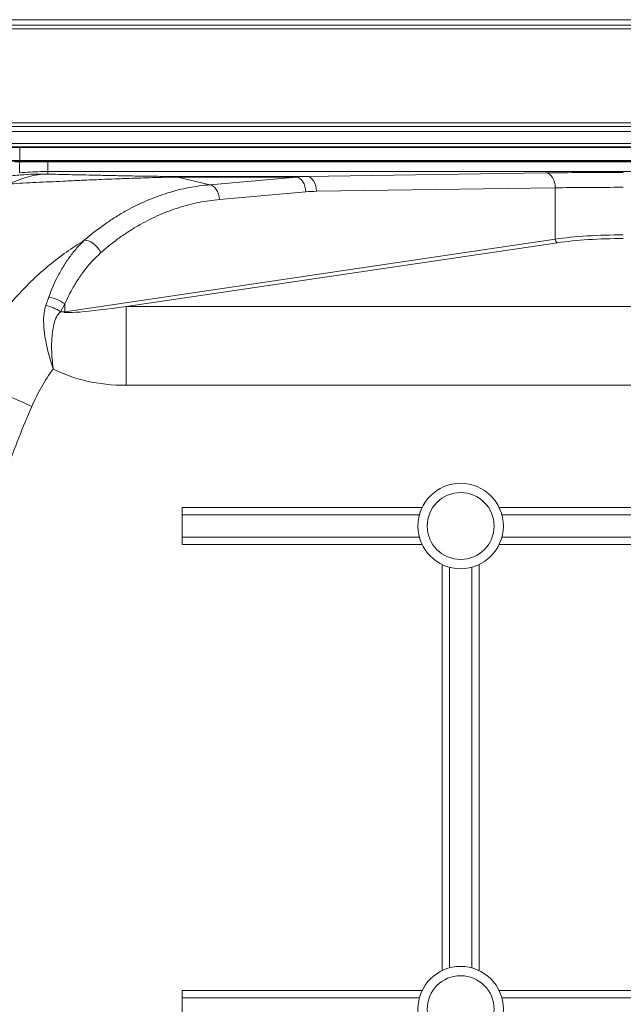
# Paper-space layout 'Inferior' of a CAD drawing. Units: millimetres. Extents: x -156 to 1364, y 12 to 834.
# Drawn here: x 161 to 486, y 304 to 834 of the extents above; entities that cross this region are included whole.
import ezdxf

# ---------------------------------------------------------------- set-up
doc = ezdxf.new("R2010")
doc.units = ezdxf.units.MM

psp = doc.layouts.new('Inferior')

# ---------------------------------------------------------------- linework, layer by layer
at = {"color": 7, "linetype": 'Continuous', "lineweight": 15}
for p, q in [((-151.2, 834.38), (1358.8, 834.38)), ((-151.2, 831.38), (1358.8, 831.38)), ((-151.2, 829.38), (1358.8, 829.38)), ((953.8, 778.88), (133.31, 778.88)), ((133.31, 776.89), (953.8, 776.89)), ((808.72, 774.29), (145.56, 774.29)), ((145.56, 767.72), (801.07, 767.72)), ((761.71, 765.99), (145.56, 765.99)), ((160.64, 765.51), (145.56, 765.51)), ((160.64, 765.51), (160.64, 758.62)), ((787.41, 765.51), (160.64, 765.51)), ((145.46, 758.62), (160.64, 758.62)), ((160.64, 758.3), (160.64, 758.62)), ((160.64, 758.62), (781.53, 758.62)), ((160.64, 757.82), (160.64, 758.3)), ((160.64, 758.3), (765.24, 758.3)), ((175.77, 757.82), (160.64, 757.82)), ((175.77, 752.65), (175.77, 757.82)), ((175.77, 751.29), (175.77, 752.65)), ((175.77, 752.65), (573.5, 752.65)), ((245.78, 749.68), (245.78, 750.01)), ((315.3, 750.01), (245.78, 750.01)), ((263, 745.57), (245.78, 749.68)), ((245.78, 749.68), (309.59, 749.68)), ((309.59, 749.68), (263, 745.57)), ((443.85, 751.9), (315.3, 750.01)), ((320.44, 742.02), (449, 743.9)), ((449, 743.9), (449, 716.31)), ((268.15, 737.61), (314.73, 741.72)), ((449, 716.31), (184.9, 677.23)), ((217.95, 679.96), (450.28, 714.34)), ((176.29, 685.17), (174.67, 680.63)), ((182.7, 677.23), (184.9, 681.37)), ((184.9, 677.23), (184.9, 681.37)), ((217.95, 637.61), (217.95, 679.96)), ((693.31, 679.96), (217.95, 679.96)), ((182.7, 677.23), (184.9, 677.23)), ((217.95, 637.61), (693.31, 637.61)), ((377.33, 571.88), (248.04, 571.88)), ((248.04, 571.88), (248.04, 567.88)), ((248.04, 567.88), (248.04, 555.88)), ((677.33, 571.88), (418.76, 571.88)), ((248.04, 555.88), (248.04, 551.88)), ((377.33, 551.88), (248.04, 551.88)), ((588.04, 551.88), (418.76, 551.88)), ((388.04, 322.59), (388.04, 541.17)), ((408.04, 322.59), (408.04, 541.17)), ((377.33, 311.88), (248.04, 311.88)), ((248.04, 311.88), (248.04, 307.88)), ((248.04, 307.88), (248.04, 295.88)), ((588.04, 311.88), (418.76, 311.88))]:
    psp.add_line(p, q, dxfattribs=at)
at = {"color": 8, "linetype": 'Continuous', "lineweight": 15}
for p, q in [((613.33, 757.82), (175.77, 757.82)), ((375.84, 567.88), (248.04, 567.88)), ((675.84, 567.88), (420.25, 567.88)), ((375.84, 555.88), (248.04, 555.88)), ((675.84, 555.88), (420.25, 555.88)), ((392.04, 324.08), (392.04, 539.68)), ((404.04, 324.08), (404.04, 539.68)), ((375.84, 307.88), (248.04, 307.88)), ((675.84, 307.88), (420.25, 307.88))]:
    psp.add_line(p, q, dxfattribs=at)
at = {"color": 7, "linetype": 'Continuous', "lineweight": 15, "flags": 128}
for points in [[(314.73, 741.72), (314.57, 743.2), (314.23, 744.63), (313.73, 745.96), (313.09, 747.14), (312.33, 748.13), (311.47, 748.9), (310.54, 749.42), (309.59, 749.68)], [(320.44, 742.02), (320.33, 743.56), (320.03, 745.05), (319.55, 746.43), (318.91, 747.63), (318.13, 748.63), (317.25, 749.38), (316.29, 749.84), (315.3, 750.01)], [(449, 743.9), (448.89, 745.45), (448.58, 746.93), (448.11, 748.31), (447.47, 749.52), (446.69, 750.51), (445.81, 751.26), (444.85, 751.73), (443.85, 751.9)], [(268.15, 737.61), (267.98, 739.09), (267.64, 740.52), (267.14, 741.85), (266.5, 743.03), (265.74, 744.02), (264.88, 744.79), (263.96, 745.31), (263, 745.57)], [(204.41, 709.05), (203.6, 710.41), (202.6, 711.71), (201.47, 712.9), (200.24, 713.92), (198.97, 714.74), (197.71, 715.32), (196.52, 715.63), (195.44, 715.66)], [(131.19, 642), (132.89, 641.25), (134.91, 640.37), (137.23, 639.36), (139.82, 638.22), (142.66, 636.98), (145.73, 635.64), (148.99, 634.22), (152.42, 632.72), (155.98, 631.16), (159.65, 629.55), (163.39, 627.92), (167.16, 626.27)]]:
    psp.add_lwpolyline(points, dxfattribs=at)
at = {"color": 7, "linetype": 'Continuous', "lineweight": 15}
for centre, radius in [((398.04, 561.88), 23), ((398.04, 561.88), 18), ((398.04, 301.88), 23), ((398.04, 301.88), 18)]:
    psp.add_circle(centre, radius, dxfattribs=at)
for centre, radius, start, end in [((252.21, 753.11), 91.7, 177.0581, 180.7053), ((176.49, 706.65), 44.65, 90.917, 118.0688), ((451.09, 716.27), 2.09, 178.9646, 247.3013), ((171.74, 663.22), 22.42, 54.0497, 78.2727), ((168.47, 654.86), 26.51, 57.5497, 76.4673)]:
    psp.add_arc(centre, radius, start, end, dxfattribs=at)
for centre, major_axis, ratio, start_param, end_param in [((316.44, 687.02), (65.55, 0), 0.96115, 1.58825, 1.675516), ((485.63, 751.03), (65, 0), 0.017455, 1.570796, 2.268928), ((321.58, 687.02), (65.55, 0), 0.8391, 1.58825, 1.675516), ((485.63, 743.03), (57, 0), 0.019905, 1.570796, 2.268928), ((485.63, 708.88), (57, 0), 0.17014, 1.570796, 2.268928), ((485.63, 706.91), (55, 0), 0.176327, 1.570796, 2.268928), ((227.27, 683.31), (42.53, 6.29), 0.046521, 3.047373, 4.484752), ((227.27, 683.31), (-69.7, -10.31), 0.638698, 0.709211, 1.343159)]:
    psp.add_ellipse(centre, major_axis=major_axis, ratio=ratio, start_param=start_param, end_param=end_param, dxfattribs=at)
for points, knots in [([(19.8, 679.79), (21.76, 683.15), (25.7, 689.88), (32.65, 699.32), (40.27, 708.22), (48.9, 716.77), (58.33, 724.67), (68.49, 731.85), (78.96, 738.08), (89.92, 743.51), (101.29, 748.13), (112.98, 751.9), (124.81, 754.8), (136.72, 756.82), (148.65, 758.07), (156.64, 758.23), (160.64, 758.3)], [0, 0, 0, 0, 0.0690504, 0.1383318, 0.2076263, 0.2766946, 0.3537624, 0.4255117, 0.4972657, 0.5696811, 0.6422967, 0.7149237, 0.787355, 0.8582067, 0.9291431, 1, 1, 1, 1]), ([(160.64, 757.82), (160.64, 757.82), (159.79, 757.82), (158.93, 757.81), (158.08, 757.8)], [0, 0, 0, 0, 0.000023, 1, 1, 1, 1]), ([(175.77, 752.65), (175.11, 752.64), (173.82, 752.64), (168.73, 752.56), (164.32, 752.25), (160.52, 751.99)], [0, 0, 0, 0, 0.1311405, 0.2521283, 1, 1, 1, 1]), ([(175.77, 751.29), (175.77, 751.29), (173.79, 751.29), (168.02, 751.29), (161.1, 750.87), (153.16, 750.16), (144.3, 748.93), (134.45, 746.94), (124.41, 744.28), (114.12, 740.75), (103.79, 736.37), (93.45, 731.17), (83.41, 725.15), (74.23, 718.64), (65.97, 711.71), (58.61, 704.53), (51.76, 696.82), (45.4, 688.66), (41.66, 682.89), (39.8, 680.01)], [0, 0, 0, 0, 0, 0.054494, 0.109039, 0.163544, 0.228641, 0.294046, 0.359561, 0.424808, 0.494418, 0.564239, 0.633959, 0.703433, 0.762538, 0.821882, 0.881366, 0.940811, 1, 1, 1, 1]), ([(155.48, 746.04), (160.08, 746.28), (169.3, 746.76), (182.26, 747.39), (194.05, 747.94), (203.41, 748.34), (211.99, 748.69), (219.05, 748.95), (225.76, 749.18), (232.07, 749.37), (237.64, 749.52), (242.25, 749.62), (244.6, 749.66), (245.78, 749.68)], [0, 0, 0, 0, 0.182816, 0.365588, 0.484711, 0.60379, 0.682671, 0.761506, 0.820403, 0.879383, 0.937906, 0.968968, 1, 1, 1, 1]), ([(245.78, 750.01), (244.97, 750.02), (243.34, 750.02), (240.03, 750.03), (236, 750.07), (231.49, 750.12), (226.6, 750.19), (221.3, 750.28), (214.63, 750.4), (207.27, 750.55), (197.77, 750.76), (187.2, 751), (179.58, 751.19), (175.77, 751.29)], [0, 0, 0, 0, 0.023633, 0.047345, 0.100113, 0.153368, 0.206607, 0.285188, 0.363803, 0.487408, 0.611038, 0.805508, 1, 1, 1, 1]), ([(263, 745.57), (259.22, 745.13), (251.64, 744.24), (240.33, 741.33), (229.12, 737.25), (219.86, 732.72), (212.54, 728.42), (206.85, 724.66), (201.12, 720.46), (197.34, 717.26), (195.44, 715.66)], [0, 0, 0, 0, 0.157945, 0.315892, 0.478465, 0.641037, 0.726598, 0.812333, 0.90605, 1, 1, 1, 1]), ([(204.41, 709.05), (206.11, 710.5), (209.5, 713.41), (214.8, 717.38), (220.25, 721.04), (227.24, 725.21), (235.88, 729.5), (246.33, 733.41), (257.11, 736.28), (264.47, 737.17), (268.15, 737.61)], [0, 0, 0, 0, 0.089334, 0.178668, 0.268808, 0.358948, 0.516921, 0.674895, 0.837448, 1, 1, 1, 1]), ([(195.44, 715.66), (192.19, 713.59), (185.69, 709.44), (176.45, 702.33), (167.65, 694.56), (159.12, 685.84), (151.04, 676.18), (143.5, 665.49), (136.74, 654.12), (133.04, 646.04), (131.19, 642)], [0, 0, 0, 0, 0.116574, 0.233145, 0.352131, 0.471115, 0.601487, 0.731856, 0.865929, 1, 1, 1, 1]), ([(195.44, 715.66), (194.04, 714.26), (191.23, 711.45), (187.36, 706.54), (183.77, 701.14), (180.77, 695.67), (178.27, 690.33), (176.95, 686.89), (176.29, 685.17)], [0, 0, 0, 0, 0.17573, 0.351474, 0.532797, 0.714131, 0.856755, 1, 1, 1, 1]), ([(184.9, 681.37), (186.37, 684.46), (188.75, 689.44), (192.69, 695.68), (196.26, 700.54), (200.14, 705.07), (202.99, 707.72), (204.41, 709.05)], [0, 0, 0, 0, 0.287611, 0.463316, 0.639012, 0.819513, 1, 1, 1, 1]), ([(178.66, 646.49), (178.66, 646.51), (178.63, 646.59), (178.54, 646.87), (178.24, 647.74), (177.44, 650.21), (176.29, 654.16), (175.09, 659.16), (174.1, 664.59), (173.47, 670.41), (173.45, 675.95), (174.32, 679.3), (174.67, 680.63)], [0, 0, 0, 0, 0.001155, 0.007274, 0.024276, 0.077759, 0.223611, 0.366879, 0.510143, 0.694242, 0.877966, 1, 1, 1, 1]), ([(178.66, 646.49), (178.66, 646.51), (178.66, 646.55), (178.64, 646.7), (178.57, 647.21), (178.32, 649.3), (177.96, 653.22), (177.76, 658.67), (177.95, 663.52), (178.47, 667.79), (179.22, 671.48), (180.49, 674.99), (182.04, 676.57), (182.7, 677.23)], [0, 0, 0, 0, 0.00125, 0.00396, 0.01359, 0.047755, 0.193174, 0.368142, 0.543028, 0.640412, 0.773066, 0.904753, 1, 1, 1, 1]), ([(167.16, 626.27), (168.8, 629.77), (172.11, 636.81), (176.47, 643.25), (178.66, 646.49)], [0, 0, 0, 0, 0.497254, 1, 1, 1, 1]), ([(167.16, 237.49), (164.55, 243.67), (159.32, 256.04), (152.46, 275), (146.35, 294.21), (141, 313.84), (136.44, 333.86), (132.7, 354.26), (129.81, 374.8), (127.82, 395.24), (126.71, 415.56), (126.45, 435.71), (127.03, 455.86), (128.47, 476.15), (130.78, 496.56), (133.98, 517.05), (138.04, 537.39), (142.76, 556.71), (148.02, 575), (153.71, 592.31), (160.02, 609.44), (164.78, 620.66), (167.16, 626.27)], [0, 0, 0, 0, 0.0503519, 0.1007478, 0.1511442, 0.2014969, 0.2533062, 0.305162, 0.3570178, 0.4088269, 0.4591791, 0.5095753, 0.5599718, 0.6103242, 0.6621362, 0.7139946, 0.765853, 0.8176648, 0.8631183, 0.9085717, 0.9542859, 1, 1, 1, 1])]:
    psp.add_open_spline(points, degree=3, knots=knots, dxfattribs=at)

doc.saveas('drawing.dxf')
